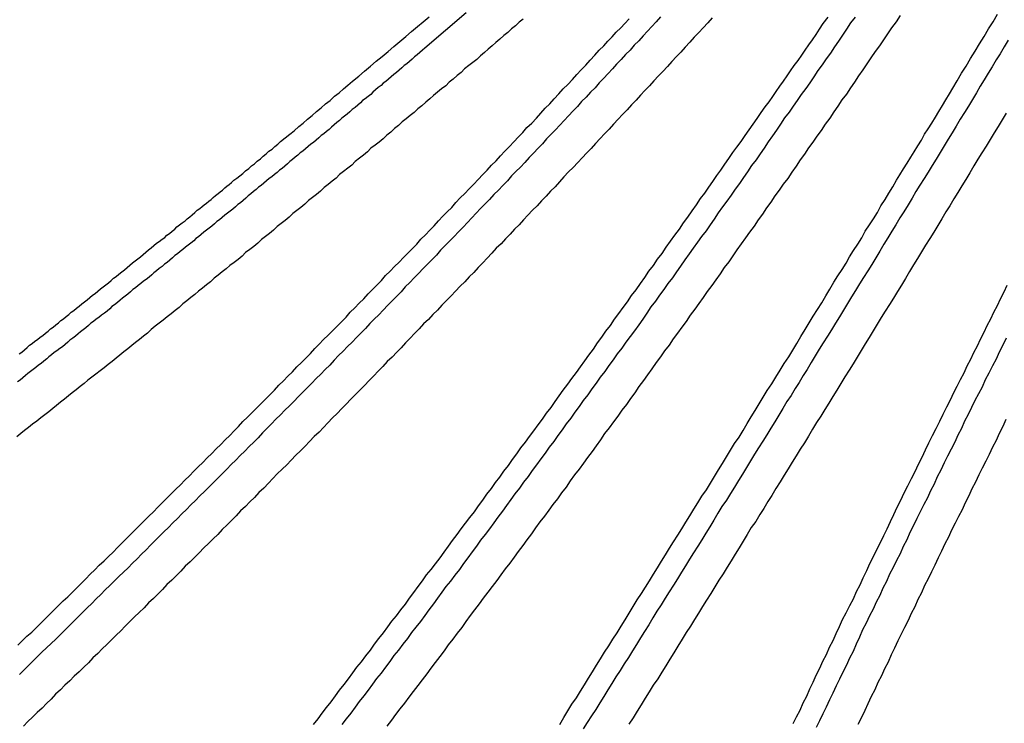
# Model space of a CAD drawing. Extents: x -29 to 29, y -16.3 to 16.2.
# Drawn here: x -2.2 to -1.5, y 12.1 to 12.5 of the extents above; entities that cross this region are included whole.
import ezdxf

# ---------------------------------------------------------------- set-up
doc = ezdxf.new("R2010")
doc.units = 0
doc.layers.get('0').update_dxf_attribs({"linetype": 'CONTINUOUS'})

msp = doc.modelspace()

# ---------------------------------------------------------------- linework, layer by layer
at = {"color": 0}
for points in [[(-1.8568, 12.5258), (-1.8845, 12.5023), (-1.8845, 12.5023), (-1.886, 12.5008), (-1.8878, 12.4993), (-1.8896, 12.4978), (-1.8914, 12.4963), (-1.8929, 12.4948), (-1.8947, 12.4933), (-1.8965, 12.4918), (-1.8983, 12.4905), (-1.8998, 12.489), (-1.9016, 12.4875), (-1.9034, 12.486), (-1.9052, 12.4845), (-1.9069, 12.483), (-1.9087, 12.4815), (-1.9105, 12.48), (-1.9123, 12.4788), (-1.9123, 12.4788), (-1.9138, 12.4773), (-1.9156, 12.4758), (-1.9174, 12.4743), (-1.9192, 12.4728), (-1.9207, 12.4713), (-1.9225, 12.4698), (-1.9243, 12.4683), (-1.9261, 12.4671), (-1.9276, 12.4656), (-1.9294, 12.4641), (-1.9312, 12.4626), (-1.933, 12.4611), (-1.9347, 12.4596), (-1.9365, 12.4581), (-1.9383, 12.4566), (-1.9401, 12.4554), (-1.9401, 12.4554), (-1.9416, 12.4539), (-1.9434, 12.4524), (-1.9452, 12.4509), (-1.947, 12.4494), (-1.9485, 12.4479), (-1.9503, 12.4464), (-1.9521, 12.4449), (-1.9539, 12.4437), (-1.9554, 12.4422), (-1.9572, 12.4407), (-1.959, 12.4392), (-1.9608, 12.4379), (-1.9625, 12.4364), (-1.9643, 12.4349), (-1.9661, 12.4334), (-1.9679, 12.4322), (-1.9679, 12.4322), (-1.9694, 12.4307), (-1.9712, 12.4292), (-1.973, 12.4277), (-1.9748, 12.4263), (-1.9764, 12.4248), (-1.9782, 12.4233), (-1.98, 12.4218), (-1.9818, 12.4206), (-1.9833, 12.4191), (-1.9851, 12.4176), (-1.9869, 12.4161), (-1.9887, 12.4149), (-1.9905, 12.4134), (-1.9923, 12.4119), (-1.9941, 12.4104), (-1.9959, 12.4092), (-1.9959, 12.4092), (-1.9974, 12.4077), (-1.9992, 12.4062), (-2.001, 12.4047), (-2.0028, 12.4033), (-2.0043, 12.4018), (-2.0061, 12.4003), (-2.0079, 12.3988), (-2.0097, 12.3976), (-2.0112, 12.3961), (-2.013, 12.3946), (-2.0148, 12.3931), (-2.0166, 12.3919), (-2.0184, 12.3904), (-2.0202, 12.3889), (-2.022, 12.3874), (-2.0238, 12.3862), (-2.0238, 12.3862), (-2.0253, 12.3847), (-2.0271, 12.3832), (-2.0289, 12.3817), (-2.0307, 12.3805), (-2.0323, 12.379), (-2.0341, 12.3775), (-2.0359, 12.376), (-2.0377, 12.3748), (-2.0392, 12.3733), (-2.041, 12.3718), (-2.0428, 12.3703), (-2.0446, 12.3691), (-2.0464, 12.3676), (-2.0482, 12.3661), (-2.05, 12.3646), (-2.0518, 12.3634), (-2.0518, 12.3634), (-2.0533, 12.3619), (-2.0551, 12.3604), (-2.0569, 12.3589), (-2.0587, 12.3577), (-2.0604, 12.3562), (-2.0622, 12.3547), (-2.064, 12.3532), (-2.0658, 12.352), (-2.0673, 12.3505), (-2.0691, 12.349), (-2.0709, 12.3475), (-2.0727, 12.3463), (-2.0745, 12.3448), (-2.0763, 12.3434), (-2.0781, 12.3419), (-2.0799, 12.3407), (-2.0799, 12.3407), (-2.0814, 12.3392), (-2.0832, 12.3377), (-2.085, 12.3362), (-2.0868, 12.335), (-2.0885, 12.3335), (-2.0903, 12.332), (-2.0921, 12.3305), (-2.0939, 12.3293), (-2.0954, 12.3278), (-2.0972, 12.3263), (-2.099, 12.3248), (-2.1008, 12.3236), (-2.1026, 12.3221), (-2.1044, 12.3209), (-2.1062, 12.3194), (-2.108, 12.3182), (-2.108, 12.3182), (-2.1095, 12.3167), (-2.1113, 12.3152), (-2.1131, 12.3137), (-2.1149, 12.3125), (-2.1166, 12.311), (-2.1184, 12.3096), (-2.1202, 12.3081), (-2.122, 12.3069), (-2.1235, 12.3054), (-2.1253, 12.3039), (-2.1271, 12.3024), (-2.1289, 12.3012), (-2.1307, 12.2997), (-2.1325, 12.2985), (-2.1343, 12.297), (-2.1361, 12.2958), (-2.1361, 12.2958), (-2.1376, 12.2943), (-2.1394, 12.2928), (-2.1412, 12.2913), (-2.143, 12.2901), (-2.1448, 12.2886), (-2.1466, 12.2873), (-2.1484, 12.2858), (-2.1502, 12.2846), (-2.1517, 12.2831), (-2.1535, 12.2816), (-2.1553, 12.2801), (-2.1571, 12.2789)], [(-2.1561, 12.2977), (-2.1543, 12.2989), (-2.1525, 12.3004), (-2.1507, 12.3019), (-2.1492, 12.3034), (-2.1492, 12.3034), (-2.1474, 12.3046), (-2.1456, 12.3061), (-2.1438, 12.3073), (-2.142, 12.3088), (-2.1402, 12.31), (-2.1384, 12.3115), (-2.1366, 12.3129), (-2.1351, 12.3144), (-2.1333, 12.3156), (-2.1315, 12.3171), (-2.1297, 12.3184), (-2.1282, 12.3199), (-2.1264, 12.3211), (-2.1246, 12.3226), (-2.1228, 12.3241), (-2.1213, 12.3256), (-2.1213, 12.3256), (-2.1195, 12.3268), (-2.1177, 12.3283), (-2.1159, 12.3297), (-2.1141, 12.3312), (-2.1123, 12.3324), (-2.1105, 12.3339), (-2.1087, 12.3354), (-2.107, 12.3369), (-2.1052, 12.3381), (-2.1034, 12.3396), (-2.1016, 12.3411), (-2.0998, 12.3426), (-2.098, 12.3438), (-2.0962, 12.3453), (-2.0944, 12.3468), (-2.0929, 12.3483), (-2.0929, 12.3483), (-2.091, 12.3495), (-2.0892, 12.351), (-2.0874, 12.3525), (-2.0856, 12.354), (-2.0838, 12.3555), (-2.082, 12.357), (-2.0802, 12.3585), (-2.0784, 12.36), (-2.0766, 12.3612), (-2.0748, 12.3627), (-2.073, 12.3642), (-2.0712, 12.3657), (-2.0694, 12.3672), (-2.0676, 12.3687), (-2.0658, 12.3702), (-2.064, 12.3717), (-2.064, 12.3717), (-2.0622, 12.3729), (-2.0604, 12.3744), (-2.0586, 12.3756), (-2.0571, 12.3771), (-2.0553, 12.3783), (-2.0537, 12.3798), (-2.0519, 12.3812), (-2.0504, 12.3827), (-2.0486, 12.3839), (-2.0468, 12.3854), (-2.045, 12.3866), (-2.0435, 12.3881), (-2.0417, 12.3893), (-2.0402, 12.3908), (-2.0384, 12.3923), (-2.0369, 12.3938), (-2.0369, 12.3938), (-2.0351, 12.395), (-2.0336, 12.3962), (-2.0321, 12.3974), (-2.0306, 12.3986), (-2.0291, 12.3998), (-2.0276, 12.401), (-2.0261, 12.4022), (-2.0246, 12.4037), (-2.0229, 12.4049), (-2.0214, 12.4061), (-2.0199, 12.4073), (-2.0184, 12.4087), (-2.0169, 12.4099), (-2.0154, 12.4111), (-2.0139, 12.4123), (-2.0124, 12.4138), (-2.0124, 12.4138), (-2.0103, 12.4153), (-2.0083, 12.4168), (-2.0062, 12.4183), (-2.0044, 12.4201), (-2.0023, 12.4216), (-2.0005, 12.4234), (-1.9984, 12.4249), (-1.9966, 12.4267), (-1.9945, 12.4282), (-1.9927, 12.4299), (-1.9906, 12.4314), (-1.9888, 12.4332), (-1.9867, 12.4347), (-1.9849, 12.4365), (-1.9828, 12.438), (-1.981, 12.4398), (-1.981, 12.4398), (-1.9779, 12.4422), (-1.9749, 12.4446), (-1.9719, 12.447), (-1.9689, 12.4497), (-1.9659, 12.4521), (-1.9629, 12.4548), (-1.9599, 12.4572), (-1.9569, 12.4599), (-1.9539, 12.4623), (-1.9509, 12.4649), (-1.9479, 12.4673), (-1.9449, 12.47), (-1.9419, 12.4724), (-1.9389, 12.4751), (-1.9359, 12.4775), (-1.9329, 12.4802), (-1.9329, 12.4802), (-1.9287, 12.4835), (-1.9248, 12.4868), (-1.9209, 12.4901), (-1.917, 12.4934), (-1.913, 12.4967), (-1.9091, 12.5), (-1.9052, 12.5033), (-1.9013, 12.5067), (-1.8972, 12.51), (-1.8933, 12.5133), (-1.8894, 12.5166), (-1.8855, 12.5199), (-1.8816, 12.5232)], [(-1.5663, 12.524), (-1.569, 12.5198), (-1.572, 12.5159), (-1.5747, 12.5117), (-1.5774, 12.5078), (-1.5801, 12.5038), (-1.5831, 12.4999), (-1.5831, 12.4999), (-1.5858, 12.4957), (-1.5885, 12.4918), (-1.5912, 12.4876), (-1.5942, 12.4837), (-1.5969, 12.4795), (-1.5996, 12.4756), (-1.6023, 12.4715), (-1.6053, 12.4676), (-1.608, 12.4634), (-1.6107, 12.4595), (-1.6134, 12.4553), (-1.6164, 12.4514), (-1.6191, 12.4472), (-1.622, 12.4433), (-1.6247, 12.4394), (-1.6277, 12.4355), (-1.6277, 12.4355), (-1.6304, 12.4313), (-1.6331, 12.4274), (-1.6358, 12.4232), (-1.6388, 12.4193), (-1.6415, 12.4151), (-1.6445, 12.4112), (-1.6472, 12.4073), (-1.6502, 12.4034), (-1.6529, 12.3992), (-1.6557, 12.3953), (-1.6584, 12.3912), (-1.6614, 12.3873), (-1.6641, 12.3831), (-1.6671, 12.3792), (-1.6698, 12.3753), (-1.6728, 12.3714), (-1.6728, 12.3714), (-1.6755, 12.3672), (-1.6783, 12.3633), (-1.681, 12.3593), (-1.684, 12.3554), (-1.6867, 12.3512), (-1.6897, 12.3473), (-1.6924, 12.3434), (-1.6954, 12.3395), (-1.6981, 12.3353), (-1.7011, 12.3314), (-1.7038, 12.3275), (-1.7068, 12.3236), (-1.7095, 12.3194), (-1.7125, 12.3155), (-1.7153, 12.3116), (-1.7183, 12.3077), (-1.7183, 12.3077), (-1.721, 12.3035), (-1.724, 12.2996), (-1.7267, 12.2957), (-1.7297, 12.2918), (-1.7324, 12.2876), (-1.7354, 12.2837), (-1.7381, 12.2798), (-1.7411, 12.2759), (-1.7438, 12.2717), (-1.7468, 12.2678), (-1.7495, 12.2639), (-1.7525, 12.26), (-1.7552, 12.256), (-1.7582, 12.2521), (-1.7611, 12.2482), (-1.7641, 12.2443), (-1.7641, 12.2443), (-1.7668, 12.2401), (-1.7698, 12.2362), (-1.7725, 12.2323), (-1.7755, 12.2284), (-1.7782, 12.2245), (-1.7812, 12.2206), (-1.7842, 12.2167), (-1.7872, 12.2128), (-1.7899, 12.2086), (-1.7929, 12.2047), (-1.7957, 12.2008), (-1.7987, 12.1969), (-1.8014, 12.193), (-1.8044, 12.1891), (-1.8074, 12.1852), (-1.8104, 12.1813), (-1.8104, 12.1813), (-1.8131, 12.1772), (-1.8161, 12.1733), (-1.8189, 12.1694), (-1.8219, 12.1655), (-1.8246, 12.1616), (-1.8276, 12.1577), (-1.8306, 12.1538), (-1.8336, 12.1499), (-1.8363, 12.146), (-1.8393, 12.1421), (-1.8423, 12.1382), (-1.8453, 12.1343), (-1.8481, 12.1304), (-1.8511, 12.1265), (-1.8541, 12.1226), (-1.8571, 12.1187), (-1.8571, 12.1187), (-1.8598, 12.1147), (-1.8628, 12.1108), (-1.8658, 12.1069), (-1.8688, 12.103), (-1.8715, 12.0991), (-1.8745, 12.0952), (-1.8775, 12.0913), (-1.8805, 12.0874), (-1.8832, 12.0835), (-1.8862, 12.0796), (-1.8892, 12.0757), (-1.8922, 12.0718), (-1.8951, 12.0679), (-1.8981, 12.064), (-1.9011, 12.0601), (-1.9041, 12.0564), (-1.9041, 12.0564), (-1.9068, 12.0525), (-1.9098, 12.0486)], [(-1.7941, 12.0498), (-1.7914, 12.0543), (-1.7887, 12.0588), (-1.786, 12.0633), (-1.786, 12.0633), (-1.783, 12.0675), (-1.7803, 12.072), (-1.7776, 12.0762), (-1.7749, 12.0807), (-1.7722, 12.0849), (-1.7695, 12.0894), (-1.7668, 12.0936), (-1.7641, 12.0981), (-1.7612, 12.1023), (-1.7585, 12.1068), (-1.7558, 12.111), (-1.7531, 12.1155), (-1.7504, 12.1197), (-1.7477, 12.1242), (-1.745, 12.1286), (-1.7423, 12.1331), (-1.7423, 12.1331), (-1.7395, 12.1373), (-1.7368, 12.1416), (-1.7341, 12.1458), (-1.7314, 12.1503), (-1.7287, 12.1545), (-1.726, 12.159), (-1.7233, 12.1632), (-1.7206, 12.1677), (-1.7179, 12.1719), (-1.7152, 12.1764), (-1.7125, 12.1806), (-1.7098, 12.1851), (-1.7071, 12.1893), (-1.7044, 12.1938), (-1.7017, 12.198), (-1.699, 12.2025), (-1.699, 12.2025), (-1.696, 12.2067), (-1.6933, 12.2112), (-1.6906, 12.2156), (-1.6879, 12.2201), (-1.6852, 12.2243), (-1.6825, 12.2288), (-1.6798, 12.2333), (-1.6771, 12.2378), (-1.6741, 12.242), (-1.6714, 12.2465), (-1.6687, 12.251), (-1.666, 12.2555), (-1.6633, 12.2597), (-1.6606, 12.2642), (-1.6579, 12.2687), (-1.6552, 12.2732), (-1.6552, 12.2732), (-1.6522, 12.2777), (-1.6495, 12.2822), (-1.6466, 12.2867), (-1.6439, 12.2912), (-1.6409, 12.2957), (-1.6382, 12.3002), (-1.6355, 12.3047), (-1.6328, 12.3094), (-1.6298, 12.3139), (-1.6271, 12.3184), (-1.6244, 12.3229), (-1.6217, 12.3274), (-1.6187, 12.3319), (-1.616, 12.3364), (-1.6133, 12.3409), (-1.6106, 12.3457), (-1.6106, 12.3457), (-1.6079, 12.3499), (-1.6052, 12.3541), (-1.6025, 12.3583), (-1.6001, 12.3626), (-1.5974, 12.3668), (-1.5947, 12.371), (-1.592, 12.3752), (-1.5896, 12.3797), (-1.5869, 12.3839), (-1.5842, 12.3881), (-1.5815, 12.3923), (-1.5791, 12.3968), (-1.5764, 12.401), (-1.5739, 12.4052), (-1.5712, 12.4094), (-1.5688, 12.4139), (-1.5688, 12.4139), (-1.5664, 12.4175), (-1.564, 12.4214), (-1.5616, 12.4253), (-1.5592, 12.4292), (-1.5568, 12.4329), (-1.5544, 12.4368), (-1.552, 12.4407), (-1.5499, 12.4446), (-1.5475, 12.4482), (-1.5451, 12.4521), (-1.5427, 12.456), (-1.5404, 12.4599), (-1.538, 12.4638), (-1.5356, 12.4677), (-1.5332, 12.4716), (-1.5311, 12.4755), (-1.5311, 12.4755), (-1.5281, 12.4803), (-1.5251, 12.4854), (-1.5221, 12.4902), (-1.5191, 12.4953), (-1.5161, 12.5001), (-1.5131, 12.5052), (-1.5101, 12.51), (-1.5071, 12.5151), (-1.5041, 12.5199), (-1.5011, 12.525)], [(-1.8186, 12.5217), (-1.8213, 12.5196), (-1.8237, 12.5172), (-1.8264, 12.5151), (-1.8288, 12.5127), (-1.8315, 12.5106), (-1.8342, 12.5082), (-1.8369, 12.5061), (-1.8393, 12.5037), (-1.842, 12.5016), (-1.8446, 12.4992), (-1.8473, 12.4971), (-1.8497, 12.4947), (-1.8524, 12.4926), (-1.8551, 12.4905), (-1.8578, 12.4884), (-1.8578, 12.4884), (-1.8602, 12.486), (-1.8629, 12.4839), (-1.8654, 12.4815), (-1.8681, 12.4794), (-1.8705, 12.477), (-1.8732, 12.4749), (-1.8759, 12.4727), (-1.8786, 12.4706), (-1.881, 12.4682), (-1.8837, 12.4661), (-1.8864, 12.4637), (-1.8891, 12.4616), (-1.8915, 12.4592), (-1.8942, 12.4571), (-1.8969, 12.455), (-1.8996, 12.4529), (-1.8996, 12.4529), (-1.902, 12.4505), (-1.9047, 12.4484), (-1.9073, 12.446), (-1.91, 12.4439), (-1.9124, 12.4415), (-1.9151, 12.4394), (-1.9178, 12.4373), (-1.9205, 12.4352), (-1.9229, 12.4328), (-1.9256, 12.4307), (-1.9283, 12.4285), (-1.931, 12.4264), (-1.9334, 12.424), (-1.9361, 12.4219), (-1.9388, 12.4198), (-1.9415, 12.4177), (-1.9415, 12.4177), (-1.9439, 12.4153), (-1.9466, 12.4132), (-1.9492, 12.411), (-1.9519, 12.4089), (-1.9543, 12.4065), (-1.957, 12.4044), (-1.9597, 12.4023), (-1.9624, 12.4002), (-1.9648, 12.3978), (-1.9675, 12.3957), (-1.9702, 12.3936), (-1.9729, 12.3915), (-1.9753, 12.3891), (-1.978, 12.387), (-1.9807, 12.3849), (-1.9834, 12.3828), (-1.9834, 12.3828), (-1.9858, 12.3804), (-1.9885, 12.3783), (-1.9912, 12.3762), (-1.9939, 12.3741), (-1.9963, 12.3717), (-1.999, 12.3696), (-2.0017, 12.3675), (-2.0044, 12.3654), (-2.0068, 12.363), (-2.0095, 12.3609), (-2.0122, 12.3588), (-2.0149, 12.3567), (-2.0174, 12.3546), (-2.0201, 12.3525), (-2.0228, 12.3504), (-2.0255, 12.3483), (-2.0255, 12.3483), (-2.0279, 12.3459), (-2.0306, 12.3438), (-2.0333, 12.3417), (-2.036, 12.3396), (-2.0384, 12.3374), (-2.0411, 12.3353), (-2.0438, 12.3332), (-2.0465, 12.3311), (-2.0489, 12.3287), (-2.0516, 12.3266), (-2.0543, 12.3245), (-2.057, 12.3224), (-2.0596, 12.3203), (-2.0623, 12.3182), (-2.065, 12.3161), (-2.0677, 12.314), (-2.0677, 12.314), (-2.0701, 12.3116), (-2.0728, 12.3095), (-2.0755, 12.3074), (-2.0782, 12.3053), (-2.0806, 12.3032), (-2.0833, 12.3011), (-2.086, 12.299), (-2.0887, 12.2969), (-2.0911, 12.2947), (-2.0938, 12.2926), (-2.0965, 12.2905), (-2.0992, 12.2884), (-2.1019, 12.2863), (-2.1046, 12.2842), (-2.1073, 12.2821), (-2.11, 12.28), (-2.11, 12.28), (-2.1124, 12.2779), (-2.1151, 12.2758), (-2.1178, 12.2737), (-2.1205, 12.2716), (-2.123, 12.2695), (-2.1257, 12.2674), (-2.1284, 12.2653), (-2.1311, 12.2632), (-2.1335, 12.2611), (-2.1362, 12.259), (-2.1389, 12.2569), (-2.1416, 12.2548), (-2.1443, 12.2527), (-2.147, 12.2506), (-2.1497, 12.2485), (-2.1524, 12.2464), (-2.1524, 12.2464), (-2.1548, 12.2443), (-2.1575, 12.2422)], [(-2.1569, 12.1027), (-2.1539, 12.1057), (-2.1509, 12.1087), (-2.1509, 12.1087), (-2.1476, 12.1114), (-2.1446, 12.1144), (-2.1416, 12.1174), (-2.1386, 12.1204), (-2.1356, 12.1234), (-2.1326, 12.1264), (-2.1296, 12.1294), (-2.1266, 12.1324), (-2.1234, 12.1352), (-2.1204, 12.1382), (-2.1174, 12.1412), (-2.1144, 12.1442), (-2.1114, 12.1472), (-2.1084, 12.1502), (-2.1054, 12.1532), (-2.1024, 12.1562), (-2.1024, 12.1562), (-2.0992, 12.1591), (-2.0962, 12.1621), (-2.0932, 12.1651), (-2.0902, 12.1681), (-2.0872, 12.1711), (-2.0842, 12.1741), (-2.0812, 12.1771), (-2.0782, 12.1801), (-2.0752, 12.1831), (-2.0722, 12.1861), (-2.0692, 12.1891), (-2.0662, 12.1921), (-2.0632, 12.1951), (-2.0602, 12.1981), (-2.0572, 12.2011), (-2.0542, 12.2041), (-2.0542, 12.2041), (-2.0511, 12.2071), (-2.0481, 12.2101), (-2.0451, 12.2131), (-2.0421, 12.2161), (-2.0391, 12.2191), (-2.0361, 12.2221), (-2.0331, 12.2251), (-2.0301, 12.2281), (-2.0271, 12.2311), (-2.0241, 12.2341), (-2.0211, 12.2371), (-2.0181, 12.2401), (-2.0151, 12.2431), (-2.0121, 12.2461), (-2.0091, 12.2491), (-2.0062, 12.2524), (-2.0062, 12.2524), (-2.0031, 12.2554), (-2.0001, 12.2584), (-1.9971, 12.2614), (-1.9941, 12.2644), (-1.9911, 12.2674), (-1.9881, 12.2704), (-1.9851, 12.2734), (-1.9821, 12.2767), (-1.9791, 12.2797), (-1.9761, 12.2827), (-1.9731, 12.2857), (-1.9701, 12.2889), (-1.9671, 12.2919), (-1.9641, 12.2949), (-1.9611, 12.2979), (-1.9582, 12.3012), (-1.9582, 12.3012), (-1.9552, 12.3042), (-1.9522, 12.3072), (-1.9492, 12.3102), (-1.9462, 12.3132), (-1.9432, 12.3162), (-1.9402, 12.3192), (-1.9372, 12.3222), (-1.9344, 12.3255), (-1.9314, 12.3285), (-1.9284, 12.3315), (-1.9254, 12.3345), (-1.9224, 12.3378), (-1.9194, 12.3408), (-1.9164, 12.3438), (-1.9134, 12.3468), (-1.9107, 12.3501), (-1.9107, 12.3501), (-1.9077, 12.3531), (-1.9047, 12.3561), (-1.9017, 12.3591), (-1.8988, 12.3621), (-1.8958, 12.3651), (-1.8928, 12.3681), (-1.8898, 12.3711), (-1.8871, 12.3744), (-1.8841, 12.3774), (-1.8811, 12.3804), (-1.8781, 12.3834), (-1.8754, 12.3867), (-1.8724, 12.3897), (-1.8694, 12.3927), (-1.8664, 12.3957), (-1.8637, 12.399), (-1.8637, 12.399), (-1.8607, 12.402), (-1.8577, 12.405), (-1.8547, 12.408), (-1.8517, 12.4113), (-1.8487, 12.4143), (-1.8457, 12.4176), (-1.8427, 12.4206), (-1.8398, 12.4239), (-1.8368, 12.4269), (-1.8338, 12.4302), (-1.8308, 12.4332), (-1.8278, 12.4365), (-1.8248, 12.4395), (-1.8218, 12.4428), (-1.8188, 12.4458), (-1.8161, 12.4491), (-1.8161, 12.4491), (-1.8128, 12.4521), (-1.8098, 12.4554), (-1.8068, 12.4587), (-1.8038, 12.462), (-1.8008, 12.465), (-1.7978, 12.4683), (-1.7948, 12.4716), (-1.7918, 12.4749), (-1.7887, 12.4779), (-1.7857, 12.4812), (-1.7827, 12.4845), (-1.7797, 12.4878), (-1.7767, 12.4909), (-1.7737, 12.4942), (-1.7707, 12.4975), (-1.7677, 12.5008), (-1.7677, 12.5008), (-1.7647, 12.5038), (-1.762, 12.5068), (-1.759, 12.5098), (-1.7563, 12.5128), (-1.7533, 12.5158), (-1.7506, 12.5188), (-1.7476, 12.5218)], [(-1.7266, 12.5231), (-1.7296, 12.5198), (-1.7326, 12.5168), (-1.7353, 12.5135), (-1.7383, 12.5105), (-1.7413, 12.5072), (-1.7443, 12.5042), (-1.7471, 12.5009), (-1.7501, 12.4979), (-1.7531, 12.4946), (-1.7561, 12.4916), (-1.7561, 12.4916), (-1.7588, 12.4883), (-1.7618, 12.4853), (-1.7648, 12.482), (-1.7678, 12.479), (-1.7705, 12.4757), (-1.7735, 12.4727), (-1.7765, 12.4695), (-1.7795, 12.4665), (-1.7822, 12.4632), (-1.7852, 12.4602), (-1.7882, 12.4569), (-1.7912, 12.4539), (-1.794, 12.4506), (-1.797, 12.4476), (-1.8, 12.4446), (-1.803, 12.4416), (-1.803, 12.4416), (-1.8057, 12.4383), (-1.8087, 12.4353), (-1.8117, 12.432), (-1.8147, 12.429), (-1.8175, 12.4257), (-1.8205, 12.4227), (-1.8235, 12.4197), (-1.8265, 12.4167), (-1.8292, 12.4134), (-1.8322, 12.4104), (-1.8352, 12.4072), (-1.8382, 12.4042), (-1.8412, 12.4009), (-1.8442, 12.3979), (-1.8472, 12.3949), (-1.8502, 12.3919), (-1.8502, 12.3919), (-1.8529, 12.3886), (-1.8559, 12.3856), (-1.8589, 12.3824), (-1.8619, 12.3794), (-1.8649, 12.3761), (-1.8679, 12.3731), (-1.8709, 12.3701), (-1.8739, 12.3671), (-1.8766, 12.3638), (-1.8796, 12.3608), (-1.8826, 12.3578), (-1.8856, 12.3548), (-1.8886, 12.3515), (-1.8916, 12.3485), (-1.8946, 12.3455), (-1.8976, 12.3425), (-1.8976, 12.3425), (-1.9003, 12.3392), (-1.9033, 12.3362), (-1.9063, 12.3332), (-1.9093, 12.3302), (-1.9123, 12.3269), (-1.9153, 12.3239), (-1.9183, 12.3209), (-1.9213, 12.3179), (-1.9242, 12.3146), (-1.9272, 12.3116), (-1.9302, 12.3086), (-1.9332, 12.3056), (-1.9362, 12.3025), (-1.9392, 12.2995), (-1.9422, 12.2965), (-1.9452, 12.2935), (-1.9452, 12.2935), (-1.9481, 12.2902), (-1.9511, 12.2872), (-1.9541, 12.2842), (-1.9571, 12.2812), (-1.9601, 12.2781), (-1.9631, 12.2751), (-1.9661, 12.2721), (-1.9691, 12.2691), (-1.9721, 12.2659), (-1.9751, 12.2629), (-1.9781, 12.2599), (-1.9811, 12.2569), (-1.9841, 12.2539), (-1.9871, 12.2509), (-1.9901, 12.2479), (-1.9931, 12.2449), (-1.9931, 12.2449), (-1.996, 12.2416), (-1.999, 12.2386), (-2.002, 12.2356), (-2.005, 12.2326), (-2.008, 12.2296), (-2.011, 12.2266), (-2.014, 12.2236), (-2.017, 12.2206), (-2.02, 12.2176), (-2.023, 12.2146), (-2.026, 12.2116), (-2.029, 12.2086), (-2.032, 12.2056), (-2.035, 12.2026), (-2.038, 12.1996), (-2.0411, 12.1966), (-2.0411, 12.1966), (-2.0441, 12.1936), (-2.0471, 12.1906), (-2.0501, 12.1876), (-2.0531, 12.1846), (-2.0561, 12.1816), (-2.0591, 12.1786), (-2.0621, 12.1756), (-2.0651, 12.1726), (-2.0681, 12.1696), (-2.0711, 12.1666), (-2.0741, 12.1636), (-2.0771, 12.1606), (-2.0801, 12.1576), (-2.0831, 12.1546), (-2.0861, 12.1516), (-2.0894, 12.1487), (-2.0894, 12.1487), (-2.0924, 12.1457), (-2.0954, 12.1427), (-2.0984, 12.1397), (-2.1014, 12.1367), (-2.1044, 12.1337), (-2.1074, 12.1307), (-2.1104, 12.1277), (-2.1135, 12.1248), (-2.1165, 12.1218), (-2.1195, 12.1188), (-2.1225, 12.1158), (-2.1255, 12.1128), (-2.1285, 12.1098), (-2.1315, 12.1068), (-2.1345, 12.1038), (-2.1378, 12.1011), (-2.1378, 12.1011), (-2.1408, 12.0981), (-2.1438, 12.0951), (-2.1468, 12.0921), (-2.1498, 12.0891), (-2.1528, 12.0861), (-2.1558, 12.0831)], [(-1.6922, 12.5225), (-1.6951, 12.5192), (-1.6981, 12.5159), (-1.7011, 12.5126), (-1.7041, 12.5095), (-1.7071, 12.5062), (-1.7101, 12.5029), (-1.7131, 12.4996), (-1.7161, 12.4966), (-1.7191, 12.4933), (-1.7221, 12.49), (-1.7251, 12.4867), (-1.7281, 12.4837), (-1.7311, 12.4804), (-1.7341, 12.4771), (-1.7371, 12.4738), (-1.7401, 12.4708), (-1.7401, 12.4708), (-1.7431, 12.4675), (-1.7461, 12.4642), (-1.7491, 12.4609), (-1.7521, 12.4579), (-1.7551, 12.4546), (-1.7581, 12.4513), (-1.7611, 12.448), (-1.7641, 12.445), (-1.7671, 12.4417), (-1.7701, 12.4384), (-1.7731, 12.4351), (-1.7761, 12.4321), (-1.7791, 12.4288), (-1.7821, 12.4257), (-1.7851, 12.4224), (-1.7883, 12.4194), (-1.7883, 12.4194), (-1.7913, 12.4161), (-1.7943, 12.4128), (-1.7973, 12.4095), (-1.8003, 12.4065), (-1.8033, 12.4032), (-1.8063, 12.4001), (-1.8093, 12.3968), (-1.8124, 12.3938), (-1.8154, 12.3905), (-1.8184, 12.3873), (-1.8214, 12.384), (-1.8244, 12.381), (-1.8274, 12.3777), (-1.8304, 12.3747), (-1.8334, 12.3714), (-1.8367, 12.3684), (-1.8367, 12.3684), (-1.8397, 12.3651), (-1.8427, 12.3618), (-1.8457, 12.3585), (-1.8487, 12.3555), (-1.8517, 12.3522), (-1.8547, 12.3492), (-1.8577, 12.3459), (-1.8609, 12.3429), (-1.8639, 12.3396), (-1.8669, 12.3366), (-1.8699, 12.3333), (-1.873, 12.3303), (-1.876, 12.327), (-1.879, 12.324), (-1.882, 12.3207), (-1.8853, 12.3177), (-1.8853, 12.3177), (-1.8883, 12.3144), (-1.8913, 12.3114), (-1.8943, 12.3081), (-1.8973, 12.3051), (-1.9003, 12.3018), (-1.9033, 12.2988), (-1.9063, 12.2955), (-1.9096, 12.2925), (-1.9126, 12.2892), (-1.9156, 12.2862), (-1.9186, 12.2829), (-1.9218, 12.2799), (-1.9248, 12.2766), (-1.9278, 12.2736), (-1.9308, 12.2704), (-1.9341, 12.2674), (-1.9341, 12.2674), (-1.9371, 12.2641), (-1.9401, 12.2611), (-1.9431, 12.2578), (-1.9463, 12.2548), (-1.9493, 12.2515), (-1.9523, 12.2485), (-1.9553, 12.2453), (-1.9586, 12.2423), (-1.9616, 12.239), (-1.9646, 12.236), (-1.9676, 12.2328), (-1.9709, 12.2298), (-1.9739, 12.2265), (-1.9769, 12.2235), (-1.9799, 12.2205), (-1.9832, 12.2175), (-1.9832, 12.2175), (-1.9862, 12.2142), (-1.9892, 12.2112), (-1.9922, 12.2079), (-1.9955, 12.2049), (-1.9985, 12.2016), (-2.0015, 12.1986), (-2.0045, 12.1956), (-2.0078, 12.1926), (-2.0108, 12.1893), (-2.0138, 12.1863), (-2.0168, 12.1832), (-2.0201, 12.1802), (-2.0231, 12.1769), (-2.0262, 12.1739), (-2.0292, 12.1709), (-2.0325, 12.1679), (-2.0325, 12.1679), (-2.0355, 12.1646), (-2.0385, 12.1616), (-2.0415, 12.1586), (-2.0448, 12.1556), (-2.0478, 12.1523), (-2.0508, 12.1493), (-2.0538, 12.1463), (-2.0571, 12.1433), (-2.0601, 12.14), (-2.0631, 12.137), (-2.0661, 12.134), (-2.0694, 12.131), (-2.0724, 12.1277), (-2.0757, 12.1247), (-2.0787, 12.1217), (-2.082, 12.1187), (-2.082, 12.1187), (-2.085, 12.1154), (-2.088, 12.1124), (-2.091, 12.1094), (-2.0943, 12.1064), (-2.0973, 12.1033), (-2.1004, 12.1003), (-2.1034, 12.0973), (-2.1067, 12.0943), (-2.1097, 12.091), (-2.1128, 12.088), (-2.1158, 12.085), (-2.1191, 12.082), (-2.1221, 12.079), (-2.1254, 12.076), (-2.1284, 12.073), (-2.1317, 12.07), (-2.1317, 12.07), (-2.1347, 12.0667), (-2.1377, 12.0637), (-2.1407, 12.0607), (-2.144, 12.0577), (-2.147, 12.0547), (-2.1502, 12.0517), (-2.1532, 12.0487)], [(-1.9589, 12.0496), (-1.9559, 12.0535), (-1.9532, 12.0574), (-1.9502, 12.061), (-1.9472, 12.0649), (-1.9442, 12.0688), (-1.9415, 12.0727), (-1.9385, 12.0764), (-1.9356, 12.0803), (-1.9326, 12.0842), (-1.9299, 12.0881), (-1.9299, 12.0881), (-1.9269, 12.0917), (-1.9239, 12.0956), (-1.9209, 12.0995), (-1.9182, 12.1034), (-1.9152, 12.1072), (-1.9122, 12.1111), (-1.9092, 12.115), (-1.9065, 12.1189), (-1.9035, 12.1225), (-1.9005, 12.1264), (-1.8975, 12.1303), (-1.8948, 12.1342), (-1.8918, 12.1381), (-1.889, 12.142), (-1.886, 12.1459), (-1.8833, 12.1498), (-1.8833, 12.1498), (-1.8803, 12.1534), (-1.8773, 12.1573), (-1.8743, 12.1612), (-1.8716, 12.1651), (-1.8686, 12.169), (-1.8659, 12.1729), (-1.8629, 12.1768), (-1.8602, 12.1807), (-1.8572, 12.1843), (-1.8543, 12.1882), (-1.8513, 12.1921), (-1.8486, 12.196), (-1.8456, 12.1999), (-1.8429, 12.2038), (-1.8399, 12.2077), (-1.8372, 12.2116), (-1.8372, 12.2116), (-1.8342, 12.2152), (-1.8315, 12.2191), (-1.8285, 12.223), (-1.8258, 12.2269), (-1.8228, 12.2308), (-1.8201, 12.2347), (-1.8171, 12.2386), (-1.8144, 12.2425), (-1.8114, 12.2462), (-1.8087, 12.2501), (-1.8057, 12.254), (-1.803, 12.2579), (-1.8, 12.2618), (-1.7973, 12.2657), (-1.7945, 12.2696), (-1.7918, 12.2735), (-1.7918, 12.2735), (-1.7888, 12.2774), (-1.786, 12.2813), (-1.783, 12.2852), (-1.7803, 12.2891), (-1.7773, 12.293), (-1.7746, 12.2969), (-1.7716, 12.3008), (-1.7689, 12.305), (-1.7659, 12.3089), (-1.7632, 12.3128), (-1.7602, 12.3167), (-1.7575, 12.3208), (-1.7545, 12.3247), (-1.7518, 12.3286), (-1.7488, 12.3325), (-1.7461, 12.3367), (-1.7461, 12.3367), (-1.7431, 12.3406), (-1.7401, 12.3448), (-1.7371, 12.3487), (-1.7344, 12.3529), (-1.7314, 12.3568), (-1.7286, 12.361), (-1.7256, 12.3649), (-1.7229, 12.3691), (-1.7199, 12.373), (-1.717, 12.3772), (-1.714, 12.3811), (-1.7113, 12.3853), (-1.7083, 12.3892), (-1.7056, 12.3934), (-1.7026, 12.3975), (-1.6999, 12.4017), (-1.6999, 12.4017), (-1.6971, 12.4053), (-1.6944, 12.4092), (-1.6917, 12.4131), (-1.689, 12.417), (-1.6863, 12.4206), (-1.6836, 12.4245), (-1.6809, 12.4284), (-1.6782, 12.4323), (-1.6755, 12.4359), (-1.6728, 12.4398), (-1.6701, 12.4437), (-1.6674, 12.4476), (-1.6647, 12.4513), (-1.662, 12.4552), (-1.6593, 12.4591), (-1.6567, 12.463), (-1.6567, 12.463), (-1.654, 12.4663), (-1.6516, 12.4699), (-1.6492, 12.4732), (-1.6468, 12.4768), (-1.6444, 12.4801), (-1.642, 12.4837), (-1.6396, 12.4871), (-1.6372, 12.4907), (-1.6346, 12.494), (-1.6322, 12.4976), (-1.6298, 12.5009), (-1.6274, 12.5045), (-1.625, 12.5078), (-1.6226, 12.5114), (-1.6202, 12.515), (-1.6178, 12.5186), (-1.6178, 12.5186), (-1.6145, 12.523)], [(-1.5964, 12.523), (-1.5994, 12.5191), (-1.5994, 12.5191), (-1.6021, 12.5149), (-1.6048, 12.511), (-1.6075, 12.507), (-1.6103, 12.5031), (-1.613, 12.4989), (-1.6157, 12.495), (-1.6184, 12.4911), (-1.6214, 12.4872), (-1.6241, 12.483), (-1.6268, 12.4791), (-1.6295, 12.4752), (-1.6325, 12.4713), (-1.6352, 12.4672), (-1.6379, 12.4633), (-1.6406, 12.4594), (-1.6436, 12.4555), (-1.6436, 12.4555), (-1.6463, 12.4513), (-1.649, 12.4474), (-1.6517, 12.4435), (-1.6546, 12.4396), (-1.6573, 12.4354), (-1.66, 12.4315), (-1.6627, 12.4276), (-1.6657, 12.4237), (-1.6684, 12.4195), (-1.6711, 12.4156), (-1.6738, 12.4117), (-1.6768, 12.4078), (-1.6795, 12.4038), (-1.6824, 12.3999), (-1.6851, 12.396), (-1.6881, 12.3921), (-1.6881, 12.3921), (-1.6908, 12.3879), (-1.6935, 12.384), (-1.6962, 12.3801), (-1.6992, 12.3762), (-1.7019, 12.3723), (-1.7048, 12.3684), (-1.7075, 12.3645), (-1.7105, 12.3606), (-1.7132, 12.3564), (-1.716, 12.3525), (-1.7187, 12.3486), (-1.7217, 12.3447), (-1.7244, 12.3408), (-1.7274, 12.3369), (-1.7301, 12.333), (-1.7331, 12.3291), (-1.7331, 12.3291), (-1.7358, 12.3249), (-1.7385, 12.321), (-1.7412, 12.3171), (-1.7442, 12.3132), (-1.7469, 12.3093), (-1.7499, 12.3054), (-1.7526, 12.3015), (-1.7556, 12.2976), (-1.7583, 12.2937), (-1.7613, 12.2898), (-1.764, 12.2859), (-1.767, 12.282), (-1.7697, 12.2781), (-1.7727, 12.2742), (-1.7754, 12.2703), (-1.7784, 12.2664), (-1.7784, 12.2664), (-1.7811, 12.2625), (-1.7841, 12.2586), (-1.7868, 12.2547), (-1.7898, 12.2508), (-1.7925, 12.2469), (-1.7955, 12.243), (-1.7982, 12.2391), (-1.8012, 12.2352), (-1.8039, 12.2313), (-1.8069, 12.2274), (-1.8096, 12.2235), (-1.8126, 12.2196), (-1.8153, 12.2157), (-1.8183, 12.2118), (-1.8211, 12.2079), (-1.8241, 12.2041), (-1.8241, 12.2041), (-1.8268, 12.2002), (-1.8298, 12.1963), (-1.8325, 12.1924), (-1.8355, 12.1885), (-1.8382, 12.1846), (-1.8412, 12.1807), (-1.8441, 12.1768), (-1.8471, 12.173), (-1.8498, 12.1691), (-1.8528, 12.1652), (-1.8556, 12.1613), (-1.8586, 12.1574), (-1.8613, 12.1535), (-1.8643, 12.1496), (-1.8673, 12.1457), (-1.8703, 12.1421), (-1.8703, 12.1421), (-1.873, 12.1382), (-1.876, 12.1343), (-1.8787, 12.1304), (-1.8817, 12.1265), (-1.8844, 12.1226), (-1.8874, 12.1187), (-1.8904, 12.1148), (-1.8934, 12.1112), (-1.8961, 12.1073), (-1.8991, 12.1034), (-1.9021, 12.0995), (-1.9051, 12.0958), (-1.9078, 12.0919), (-1.9108, 12.088), (-1.9138, 12.0841), (-1.9168, 12.0805), (-1.9168, 12.0805), (-1.9195, 12.0766), (-1.9225, 12.0727), (-1.9254, 12.0688), (-1.9284, 12.0651), (-1.9311, 12.0612), (-1.9341, 12.0573), (-1.9371, 12.0534), (-1.9401, 12.0498)], [(-1.4939, 12.5075), (-1.4966, 12.503), (-1.4993, 12.4985), (-1.502, 12.4943), (-1.5047, 12.4898), (-1.5074, 12.4855), (-1.5101, 12.481), (-1.5128, 12.4768), (-1.5128, 12.4768), (-1.5152, 12.4723), (-1.5179, 12.4678), (-1.5206, 12.4633), (-1.5233, 12.4591), (-1.526, 12.4546), (-1.5287, 12.4501), (-1.5314, 12.4456), (-1.5341, 12.4414), (-1.5368, 12.4369), (-1.5395, 12.4324), (-1.5422, 12.4279), (-1.5449, 12.4237), (-1.5476, 12.4192), (-1.5503, 12.415), (-1.553, 12.4105), (-1.5557, 12.4063), (-1.5557, 12.4063), (-1.5583, 12.4018), (-1.561, 12.3973), (-1.5637, 12.3928), (-1.5664, 12.3886), (-1.5691, 12.3841), (-1.5718, 12.3797), (-1.5745, 12.3752), (-1.5772, 12.371), (-1.5799, 12.3665), (-1.5826, 12.362), (-1.5853, 12.3575), (-1.588, 12.3533), (-1.5907, 12.3488), (-1.5934, 12.3446), (-1.5961, 12.3401), (-1.5988, 12.3359), (-1.5988, 12.3359), (-1.6015, 12.3314), (-1.6042, 12.3269), (-1.6069, 12.3224), (-1.6096, 12.3182), (-1.6123, 12.3137), (-1.615, 12.3095), (-1.6177, 12.305), (-1.6204, 12.3008), (-1.6231, 12.2963), (-1.6258, 12.2918), (-1.6285, 12.2873), (-1.6312, 12.2831), (-1.6339, 12.2786), (-1.6366, 12.2744), (-1.6393, 12.2699), (-1.6421, 12.2657), (-1.6421, 12.2657), (-1.6448, 12.2612), (-1.6475, 12.2567), (-1.6502, 12.2522), (-1.6529, 12.248), (-1.6556, 12.2435), (-1.6583, 12.2393), (-1.661, 12.2348), (-1.6637, 12.2306), (-1.6664, 12.2261), (-1.6691, 12.2216), (-1.6718, 12.2171), (-1.6745, 12.2129), (-1.6772, 12.2084), (-1.6799, 12.2042), (-1.6826, 12.1997), (-1.6856, 12.1955), (-1.6856, 12.1955), (-1.6883, 12.191), (-1.691, 12.1865), (-1.6937, 12.182), (-1.6964, 12.1778), (-1.6991, 12.1733), (-1.7018, 12.1691), (-1.7045, 12.1646), (-1.7073, 12.1604), (-1.71, 12.1559), (-1.7127, 12.1516), (-1.7154, 12.1471), (-1.7181, 12.1429), (-1.7208, 12.1384), (-1.7235, 12.1342), (-1.7262, 12.1297), (-1.7292, 12.1255), (-1.7292, 12.1255), (-1.7319, 12.121), (-1.7346, 12.1165), (-1.7373, 12.112), (-1.74, 12.1078), (-1.7427, 12.1033), (-1.7454, 12.0991), (-1.7481, 12.0946), (-1.7511, 12.0904), (-1.7538, 12.0859), (-1.7565, 12.0817), (-1.7592, 12.0772), (-1.7619, 12.073), (-1.7646, 12.0685), (-1.7673, 12.0643), (-1.77, 12.0598), (-1.773, 12.0556), (-1.773, 12.0556), (-1.7757, 12.0511), (-1.7784, 12.0467)], [(-1.4953, 12.4588), (-1.498, 12.4543), (-1.5007, 12.4498), (-1.5034, 12.4456), (-1.5061, 12.4411), (-1.5088, 12.4366), (-1.5115, 12.4321), (-1.5142, 12.4279), (-1.5169, 12.4234), (-1.5196, 12.4189), (-1.5223, 12.4144), (-1.525, 12.4102), (-1.5277, 12.4057), (-1.5304, 12.4013), (-1.5331, 12.3968), (-1.5358, 12.3926), (-1.5358, 12.3926), (-1.5384, 12.3881), (-1.5411, 12.3836), (-1.5438, 12.3791), (-1.5465, 12.3749), (-1.5492, 12.3704), (-1.5519, 12.3659), (-1.5546, 12.3614), (-1.5573, 12.3572), (-1.56, 12.3527), (-1.5627, 12.3482), (-1.5654, 12.3437), (-1.5681, 12.3395), (-1.5708, 12.335), (-1.5735, 12.3308), (-1.5762, 12.3263), (-1.5789, 12.3221), (-1.5789, 12.3221), (-1.5816, 12.3176), (-1.5843, 12.3131), (-1.587, 12.3086), (-1.5897, 12.3044), (-1.5924, 12.2999), (-1.5951, 12.2955), (-1.5978, 12.291), (-1.6005, 12.2868), (-1.6032, 12.2823), (-1.6059, 12.2778), (-1.6086, 12.2733), (-1.6113, 12.2691), (-1.614, 12.2646), (-1.6167, 12.2604), (-1.6194, 12.2559), (-1.6223, 12.2517), (-1.6223, 12.2517), (-1.625, 12.2472), (-1.6277, 12.2427), (-1.6304, 12.2382), (-1.6331, 12.234), (-1.6358, 12.2295), (-1.6385, 12.2252), (-1.6412, 12.2207), (-1.644, 12.2165), (-1.6467, 12.212), (-1.6494, 12.2075), (-1.6521, 12.203), (-1.6548, 12.1988), (-1.6575, 12.1943), (-1.6602, 12.1901), (-1.6629, 12.1856), (-1.6659, 12.1814), (-1.6659, 12.1814), (-1.6686, 12.1769), (-1.6713, 12.1724), (-1.674, 12.1679), (-1.6767, 12.1637), (-1.6794, 12.1592), (-1.6821, 12.155), (-1.6848, 12.1505), (-1.6877, 12.1463), (-1.6904, 12.1418), (-1.6931, 12.1373), (-1.6958, 12.1328), (-1.6985, 12.1286), (-1.7012, 12.1241), (-1.7039, 12.1199), (-1.7066, 12.1154), (-1.7096, 12.1112), (-1.7096, 12.1112), (-1.7123, 12.1067), (-1.715, 12.1022), (-1.7177, 12.0977), (-1.7204, 12.0935), (-1.7231, 12.089), (-1.7258, 12.0848), (-1.7285, 12.0803), (-1.7315, 12.0761), (-1.7342, 12.0716), (-1.7369, 12.0673), (-1.7396, 12.0628), (-1.7424, 12.0586), (-1.7451, 12.0541), (-1.7478, 12.0499)], [(-1.6378, 12.0503), (-1.6357, 12.0549), (-1.6333, 12.0594), (-1.6312, 12.0642), (-1.6288, 12.0687), (-1.6267, 12.0735), (-1.6246, 12.078), (-1.6225, 12.0828), (-1.6201, 12.0873), (-1.618, 12.0921), (-1.6156, 12.0966), (-1.6135, 12.1014), (-1.6111, 12.1059), (-1.609, 12.1107), (-1.6069, 12.1152), (-1.6048, 12.12), (-1.6048, 12.12), (-1.6024, 12.1245), (-1.6, 12.1293), (-1.5976, 12.1338), (-1.5955, 12.1386), (-1.5931, 12.1431), (-1.591, 12.1479), (-1.5886, 12.1527), (-1.5865, 12.1575), (-1.5841, 12.162), (-1.5818, 12.1668), (-1.5794, 12.1714), (-1.5773, 12.1762), (-1.5749, 12.1807), (-1.5728, 12.1855), (-1.5704, 12.1903), (-1.5683, 12.1951), (-1.5683, 12.1951), (-1.5659, 12.1998), (-1.5635, 12.2046), (-1.5611, 12.2094), (-1.5587, 12.2142), (-1.5563, 12.219), (-1.5539, 12.2238), (-1.5515, 12.2286), (-1.5494, 12.2334), (-1.547, 12.2382), (-1.5446, 12.243), (-1.5422, 12.2478), (-1.5398, 12.2526), (-1.5374, 12.2574), (-1.535, 12.2622), (-1.5326, 12.267), (-1.5304, 12.2718), (-1.5304, 12.2718), (-1.528, 12.2761), (-1.5259, 12.2806), (-1.5235, 12.2851), (-1.5214, 12.2896), (-1.519, 12.2941), (-1.5169, 12.2986), (-1.5146, 12.3031), (-1.5125, 12.3076), (-1.5101, 12.3121), (-1.508, 12.3166), (-1.5056, 12.3211), (-1.5035, 12.3256), (-1.5011, 12.3301), (-1.499, 12.3346), (-1.4967, 12.3391), (-1.4946, 12.3436)], [(-1.4952, 12.3082), (-1.4976, 12.3034), (-1.5, 12.2989), (-1.5021, 12.2941), (-1.5045, 12.2896), (-1.5069, 12.2848), (-1.5093, 12.2803), (-1.5114, 12.2755), (-1.5138, 12.271), (-1.5162, 12.2664), (-1.5186, 12.2619), (-1.5186, 12.2619), (-1.5207, 12.2571), (-1.5231, 12.2526), (-1.5252, 12.2478), (-1.5276, 12.2433), (-1.5297, 12.2385), (-1.5321, 12.234), (-1.5345, 12.2292), (-1.5369, 12.2247), (-1.539, 12.2199), (-1.5414, 12.2154), (-1.5435, 12.2106), (-1.5459, 12.2061), (-1.548, 12.2013), (-1.5504, 12.1968), (-1.5528, 12.1921), (-1.5552, 12.1876), (-1.5552, 12.1876), (-1.5573, 12.1828), (-1.5597, 12.1781), (-1.5618, 12.1733), (-1.5642, 12.1688), (-1.5663, 12.164), (-1.5687, 12.1595), (-1.5709, 12.1547), (-1.5733, 12.1502), (-1.5754, 12.1454), (-1.5778, 12.1409), (-1.5799, 12.1361), (-1.5823, 12.1316), (-1.5844, 12.1268), (-1.5868, 12.1223), (-1.589, 12.1175), (-1.5914, 12.113), (-1.5914, 12.113), (-1.5935, 12.1082), (-1.5957, 12.1034), (-1.5978, 12.0986), (-1.6002, 12.0941), (-1.6023, 12.0893), (-1.6047, 12.0848), (-1.6068, 12.08), (-1.6092, 12.0755), (-1.6113, 12.0707), (-1.6136, 12.0662), (-1.6157, 12.0614), (-1.6181, 12.0569), (-1.6202, 12.0521), (-1.6226, 12.0476)], [(-1.4955, 12.2538), (-1.4976, 12.249), (-1.5, 12.2445), (-1.5021, 12.2397), (-1.5045, 12.2352), (-1.5066, 12.2304), (-1.509, 12.2259), (-1.5113, 12.2212), (-1.5137, 12.2167), (-1.5158, 12.2119), (-1.5182, 12.2074), (-1.5203, 12.2026), (-1.5227, 12.1981), (-1.5248, 12.1933), (-1.5272, 12.1888), (-1.5295, 12.1843), (-1.5319, 12.1798), (-1.5319, 12.1798), (-1.534, 12.175), (-1.5364, 12.1705), (-1.5385, 12.1657), (-1.5409, 12.1612), (-1.543, 12.1564), (-1.5454, 12.1519), (-1.5475, 12.1471), (-1.5499, 12.1426), (-1.552, 12.1378), (-1.5544, 12.1333), (-1.5565, 12.1285), (-1.5589, 12.124), (-1.561, 12.1192), (-1.5634, 12.1147), (-1.5655, 12.1101), (-1.5679, 12.1056), (-1.5679, 12.1056), (-1.57, 12.1008), (-1.5722, 12.0963), (-1.5743, 12.0915), (-1.5767, 12.087), (-1.5788, 12.0822), (-1.5812, 12.0777), (-1.5833, 12.0729), (-1.5857, 12.0684), (-1.5878, 12.0636), (-1.59, 12.0591), (-1.5921, 12.0543), (-1.5945, 12.0498)]]:
    msp.add_lwpolyline(points, dxfattribs=at)

doc.saveas('drawing.dxf')
